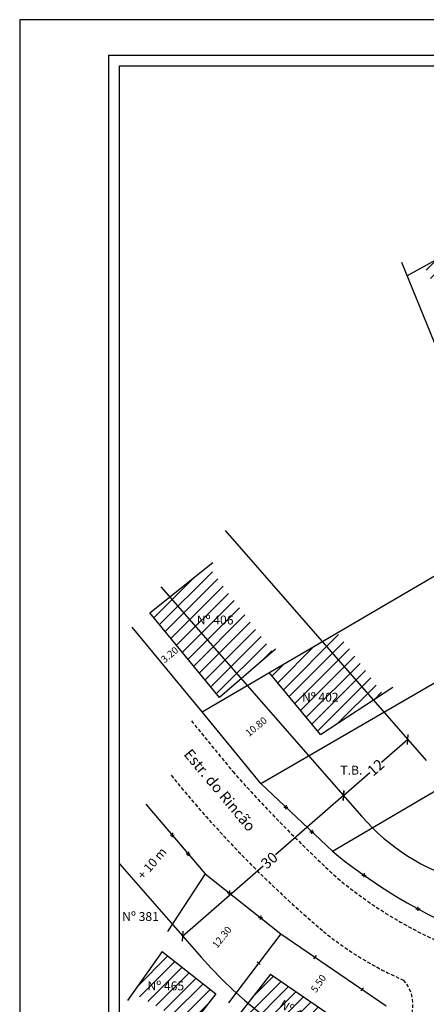
# Model space of a CAD drawing. Extents: x 184310 to 184459, y 1666904 to 1667114.
# Drawn here: x 184310 to 184368, y 1666975 to 1667114 of the extents above; entities that cross this region are included whole.
import ezdxf

# ---------------------------------------------------------------- set-up
doc = ezdxf.new("R2010")
doc.units = 0
doc.header["$LTSCALE"] = 2
doc.header["$MEASUREMENT"] = 0
doc.header["$PDMODE"] = 2
doc.header["$PDSIZE"] = -1
doc.linetypes.add('DASHED2', pattern=[0.375, 0.25, -0.125])
doc.layers.get('0').update_dxf_attribs({"linetype": 'CONTINUOUS'})
doc.layers.get('DEFPOINTS').update_dxf_attribs({"linetype": 'CONTINUOUS'})
for name, color, linetype in [('T-ALINH-PROJ-C', 6, 'CONTINUOUS'), ('T-ALINH-RJAR', 3, 'CONTINUOUS'), ('T-DIM', 1, 'CONTINUOUS'), ('T-DIVIS-EXIS', 7, 'CONTINUOUS'), ('T-EDIF', 5, 'CONTINUOUS'), ('T-MFIO-EXI', 7, 'DASHED2'), ('T-TEXTP', 7, 'CONTINUOUS')]:
    doc.layers.add(name, color=color, linetype=linetype)
doc.styles.get("Standard").update_dxf_attribs({"font": 'ARIAL.TTF'})
doc.dimstyles.get("Standard").update_dxf_attribs({"dimtxt": 1.5, "dimasz": 1, "dimexe": 0.18, "dimexo": 0.0625, "dimgap": 0.09, "dimtad": 0, "dimzin": 0, "dimdsep": 46, "dimtxsty": 'Standard', "dimblk": 'OBLIQUE', "dimblk2": 'OBLIQUE', "dimcen": 0, "dimse1": 1, "dimse2": 1, "dimadec": 0, "dimazin": 0, "dimtfac": 1, "dimtofl": 0, "dimtmove": 0, "dimatfit": 0, "dimfxl": 0, "dimtolj": 1, "dimtzin": 0, "dimarcsym": 0})

# ---------------------------------------------------------------- blocks, each defined once
blk = doc.blocks.new('*D25')
at = {"layer": 'DEFPOINTS', "color": 0}
for p in [(184332.72, 1667025.49), (184332.76, 1667025.44), (184330.29, 1667023.41)]:
    blk.add_point(p, dxfattribs=at)
at = {"layer": 'T-ALINH-RJAR', "color": 0, "insert": (184331.48, 1667024.47), "char_height": 1, "attachment_point": 5, "rotation": 39.473}
blk.add_mtext('\\A1;3.20', dxfattribs=at)
blk = doc.blocks.new('_Oblique')
at = {"color": 0, "linetype": 'ByBlock', "lineweight": -2}
blk.add_line((-0.5, -0.5), (0.5, 0.5), dxfattribs=at)
blk = doc.blocks.new('*D26')
at = {"layer": 'DEFPOINTS', "color": 0}
for p in [(184347.59, 1667019.4), (184348.46, 1667018.34), (184339.25, 1667012.53)]:
    blk.add_point(p, dxfattribs=at)
at = {"layer": 'T-ALINH-RJAR', "color": 0, "insert": (184343.64, 1667014.37), "char_height": 1, "attachment_point": 5, "rotation": 39.473}
blk.add_mtext('\\A1;10.80', dxfattribs=at)
blk = doc.blocks.new('*D27')
at = {"layer": 'DEFPOINTS', "color": 0}
for p in [(184341.64, 1666989.61), (184334, 1666979.97), (184334.62, 1666979.48)]:
    blk.add_point(p, dxfattribs=at)
at = {"layer": 'T-ALINH-RJAR', "color": 0, "insert": (184338.83, 1666984.79), "char_height": 1, "attachment_point": 5, "rotation": 51.5936}
blk.add_mtext('\\A1;12.30', dxfattribs=at)
blk = doc.blocks.new('*D28')
at = {"layer": 'DEFPOINTS', "color": 0}
for p in [(184353.82, 1666980.68), (184353.95, 1666980.59), (184350.71, 1666976.14)]:
    blk.add_point(p, dxfattribs=at)
at = {"layer": 'T-ALINH-RJAR', "color": 0, "insert": (184352.37, 1666978.28), "char_height": 1, "attachment_point": 5, "rotation": 55.5903}
blk.add_mtext('\\A1;5.50', dxfattribs=at)
blk = doc.blocks.new('*D42')
at = {"layer": 'DEFPOINTS', "color": 0}
for p in [(184355.9, 1667004.68), (184355.9, 1667004.68), (184333.31, 1666984.94)]:
    blk.add_point(p, dxfattribs=at)
at = {"layer": 'T-DIM', "color": 0, "lineweight": -2}
for p, q in [((184355.9, 1667004.68), (184346.35, 1666996.34)), ((184333.31, 1666984.94), (184344.61, 1666994.81))]:
    blk.add_line(p, q, dxfattribs=at)
for p, rotation in [((184355.9, 1667004.68), 41.16112061110922), ((184333.31, 1666984.94), 221.1611206111092)]:
    blk.add_blockref('_Oblique', p, dxfattribs=dict(at, rotation=rotation))
at = {"layer": 'T-DIM', "color": 0, "insert": (184345.48, 1666995.58), "char_height": 1.5, "attachment_point": 5, "rotation": 41.1611}
blk.add_mtext('\\A1;30', dxfattribs=at)
blk = doc.blocks.new('*D43')
at = {"layer": 'DEFPOINTS', "color": 0}
for p in [(184364.93, 1667012.58), (184364.93, 1667012.58), (184355.9, 1667004.68)]:
    blk.add_point(p, dxfattribs=at)
at = {"layer": 'T-DIM', "color": 0, "lineweight": -2}
for p, q in [((184364.93, 1667012.58), (184361.23, 1667009.35)), ((184355.9, 1667004.68), (184359.6, 1667007.92))]:
    blk.add_line(p, q, dxfattribs=at)
for p, rotation in [((184364.93, 1667012.58), 41.16112061110922), ((184355.9, 1667004.68), 221.1611206111092)]:
    blk.add_blockref('_Oblique', p, dxfattribs=dict(at, rotation=rotation))
at = {"layer": 'T-DIM', "color": 0, "insert": (184360.42, 1667008.63), "char_height": 1.5, "attachment_point": 5, "rotation": 41.1611}
blk.add_mtext('\\A1;12', dxfattribs=at)

msp = doc.modelspace()

# ---------------------------------------------------------------- hatches: boundary and pattern name
at = {"layer": 'T-EDIF'}
h = msp.add_hatch(dxfattribs=at)
h.set_pattern_fill('ANSI31', color=256, scale=10, style=0)
h.paths.add_polyline_path([(184373.901, 1667082.706), (184367.248, 1667079.036), (184372.821, 1667067.974), (184378.553, 1667071.136)])
h.paths.add_polyline_path([(184369.532, 1667077.258), (184375.252, 1667077.258), (184375.252, 1667075.355), (184369.532, 1667075.355)], flags=24)
h = msp.add_hatch(dxfattribs=at)
h.set_pattern_fill('ANSI31', color=256, scale=10, style=0)
h.paths.add_polyline_path([(184345.927, 1667024.873), (184336.906, 1667036.918), (184331.499, 1667032.593), (184341.55, 1667021.096)])
h.paths.add_polyline_path([(184331.499, 1667032.593), (184328.712, 1667030.364), (184338.508, 1667018.47), (184341.55, 1667021.096)])
h.paths.add_polyline_path([(184334.996, 1667030.282), (184340.706, 1667030.282), (184340.706, 1667028.38), (184334.996, 1667028.38)], flags=24)
h = msp.add_hatch(dxfattribs=at)
h.set_pattern_fill('ANSI31', color=256, scale=10, style=0)
h.paths.add_polyline_path([(184355.026, 1667027.562), (184345.475, 1667021.965), (184352.65, 1667013.253), (184361.404, 1667018.973)])
h.paths.add_polyline_path([(184349.752, 1667019.438), (184355.449, 1667019.438), (184355.449, 1667017.536), (184349.752, 1667017.536)], flags=24)
h = msp.add_hatch(dxfattribs=at)
h.set_pattern_fill('ANSI31', color=256, scale=10, style=0)
h.paths.add_polyline_path([(184330.435, 1666982.795), (184326.286, 1666976.946), (184334.5, 1666972.377), (184337.964, 1666976.826)])
h.paths.add_polyline_path([(184345.662, 1666979.596), (184342.474, 1666975.534, 0.04797), (184351.936, 1666969.022), (184355.348, 1666972.961)])
h.paths.add_polyline_path([(184342.474, 1666975.534), (184339.254, 1666971.43), (184348.237, 1666964.75), (184351.936, 1666969.022, -0.04797)])
h.paths.add_polyline_path([(184328.071, 1666978.885), (184333.791, 1666978.885), (184333.791, 1666976.983), (184328.071, 1666976.983)], flags=24)
h.paths.add_polyline_path([(184347.378, 1666976.533), (184352.169, 1666973.434), (184351.136, 1666971.837), (184346.345, 1666974.936)], flags=24)

# ---------------------------------------------------------------- linework, layer by layer
msp.add_lwpolyline([(184453.946, 1666908.689), (184322.946, 1666908.689), (184322.946, 1667108.689), (184453.946, 1667108.689)], close=True)
at = {"layer": 'DEFPOINTS'}
msp.add_lwpolyline([(184310.446, 1666903.689), (184458.946, 1666903.689), (184458.946, 1667113.689), (184310.446, 1667113.689)], close=True, dxfattribs=at)
at = {"layer": 'T-ALINH-PROJ-C'}
for p, q in [((184330.256, 1667034.015), (184358.48, 1667001.731)), ((184324.446, 1666995.08), (184335.894, 1666981.986))]:
    msp.add_line(p, q, dxfattribs=at)
for radius, start, end in [(30, 221.16004, 285.75508), (60, 221.16077, 285.75657)]:
    msp.add_arc((184381.066, 1667021.476), radius, start, end, dxfattribs=at)
at = {"layer": 'T-ALINH-RJAR'}
for p, q in [((184373.655, 1667056.012), (184364.072, 1667079.568)), ((184339.29, 1667041.914), (184367.514, 1667009.629))]:
    msp.add_line(p, q, dxfattribs=at)
at = {"layer": 'T-DIM'}
msp.add_lwpolyline([(184324.446, 1667107.189), (184452.446, 1667107.189), (184452.446, 1666910.189), (184324.446, 1666910.189)], close=True, dxfattribs=at)
at = {"layer": 'T-DIVIS-EXIS'}
for p, q in [((184379.768, 1667085.941), (184364.831, 1667077.703)), ((184336.038, 1667016.436), (184392.41, 1667049.467)), ((184344.313, 1667006.387), (184397.641, 1667037.348)), ((184336.038, 1667016.436), (184326.242, 1667028.33)), ((184354.341, 1666996.855), (184402.628, 1667025.332)), ((184344.313, 1667006.387), (184336.038, 1667016.436)), ((184354.341, 1666996.855), (184344.313, 1667006.387)), ((184328.138, 1667003.482), (184336.485, 1666993.694)), ((184347.513, 1667003.066), (184348.094, 1667003.073)), ((184347.853, 1667003.356), (184347.754, 1667002.783)), ((184351.512, 1666999.877), (184351.414, 1666999.305)), ((184331.545, 1666999.144), (184332.125, 1666999.151)), ((184331.884, 1666999.434), (184331.786, 1666998.861)), ((184351.173, 1666999.587), (184351.753, 1666999.594)), ((184333.805, 1666996.493), (184334.386, 1666996.5)), ((184334.145, 1666996.783), (184334.047, 1666996.21)), ((184336.485, 1666993.694), (184331.213, 1666985.596)), ((184336.485, 1666993.694), (184347.121, 1666985.263)), ((184358.475, 1666993.464), (184359.053, 1666993.518)), ((184358.79, 1666993.781), (184358.739, 1666993.202)), ((184339.543, 1666991.037), (184340.124, 1666991.043)), ((184339.883, 1666991.326), (184339.785, 1666990.754)), ((184366.063, 1666988.71), (184366.633, 1666988.818)), ((184366.347, 1666989.054), (184366.349, 1666988.474)), ((184343.949, 1666987.544), (184344.53, 1666987.55)), ((184344.289, 1666987.833), (184344.191, 1666987.261)), ((184347.121, 1666985.263), (184339.741, 1666975.561)), ((184347.121, 1666985.263), (184361.877, 1666975.155)), ((184351.711, 1666981.77), (184352.099, 1666982.202)), ((184344.218, 1666980.967), (184343.767, 1666981.332)), ((184358.318, 1666977.244), (184358.706, 1666977.677))]:
    msp.add_line(p, q, dxfattribs=at)
msp.add_arc((184403.85, 1667057.371), 78.188, 230.71319, 255.6462, dxfattribs=at)
at = {"layer": 'T-EDIF'}
for p, q in [((184328.712, 1667030.364), (184337.544, 1667037.428)), ((184338.508, 1667018.47), (184328.712, 1667030.364)), ((184346.368, 1667025.254), (184338.508, 1667018.47)), ((184352.65, 1667013.253), (184345.475, 1667021.965)), ((184352.65, 1667013.253), (184362.838, 1667019.91)), ((184330.435, 1666982.795), (184325.555, 1666975.915)), ((184330.435, 1666982.795), (184337.964, 1666976.826)), ((184345.662, 1666979.596), (184339.254, 1666971.43)), ((184345.662, 1666979.596), (184355.348, 1666972.961)), ((184337.964, 1666976.826), (184333.879, 1666971.579))]:
    msp.add_line(p, q, dxfattribs=at)
at = {"layer": 'T-MFIO-EXI'}
msp.add_line((184334.537, 1667015.177), (184340.341, 1667008.077), dxfattribs=at)
for centre, radius, start, end in [((184493.507, 1667143.571), 204.496, 221.49646, 227.39682), ((184459.025, 1667110.157), 163.529, 218.86862, 229.61414), ((184395.444, 1667041.597), 63.135, 230.25927, 247.62457), ((184383.337, 1667022.734), 47.909, 230.81896, 246.62155), ((184360.556, 1666975.327), 5.098, 312.4876, 42.30375)]:
    msp.add_arc(centre, radius, start, end, dxfattribs=at)

# ---------------------------------------------------------------- texts
at = {"layer": 'T-ALINH-RJAR', "insert": (184326.847, 1666993.594), "char_height": 1.25, "width": 5.37073, "attachment_point": 1, "rotation": 49.53795}
msp.add_mtext('+ 10 m', dxfattribs=at)
at = {"layer": 'T-TEXTP', "char_height": 1.25, "attachment_point": 1}
for s, insert, width in [('Nº 406', (184335.309, 1667029.969), 10.89474), ('Nº 402', (184350.064, 1667019.125), 10.89474), ('T.B.', (184355.462, 1667008.877), 10.89474), ('Nº 381', (184324.832, 1666988.314), 5.37073), ('Nº 465', (184328.384, 1666978.572), 5.87529)]:
    msp.add_mtext(s, dxfattribs=dict(at, insert=insert, width=width))
at = {"layer": 'T-TEXTP', "attachment_point": 1}
for s, insert, char_height, width, rotation in [('Estr. do Rincão', (184334.536, 1667011.401), 1.5, 20.0808, 309.88323), ('Nº 410', (184347.471, 1666976.101), 1.25, 6.0487, 327.10317)]:
    msp.add_mtext(s, dxfattribs=dict(at, insert=insert, char_height=char_height, width=width, rotation=rotation))

# ---------------------------------------------------------------- dimensions: what is measured, and where the dimension line sits
at = {"layer": 'T-ALINH-RJAR'}
for base, p1, p2, angle, picture, middle in [((184332.723, 1667025.494), (184330.294, 1667023.41), (184332.764, 1667025.444), 39.473, '*D25', (184331.48, 1667024.471)), ((184348.46, 1667018.341), (184339.252, 1667012.532), (184347.589, 1667019.398), 39.473, '*D26', (184343.644, 1667014.375)), ((184334.618, 1666979.479), (184341.637, 1666989.61), (184333.996, 1666979.972), 231.59361, '*D27', (184338.826, 1666984.786)), ((184353.948, 1666980.587), (184350.708, 1666976.14), (184353.816, 1666980.677), 55.59032, '*D28', (184352.369, 1666978.282))]:
    dim = msp.add_linear_dim(base=base, p1=p1, p2=p2, angle=angle, dimstyle='Standard', override={"dimtxt": 1, "dimtih": 0, "dimtoh": 0, "dimdec": 2, "dimse1": 1, "dimse2": 1, "dimsd1": 1, "dimsd2": 1, "dimtdec": 2, "dimatfit": 3}, dxfattribs=at)
    dim.commit()
    dim.dimension.update_dxf_attribs({"geometry": picture, "text_midpoint": middle, "dimtype": 161})
at = {"layer": 'T-DIM'}
dim = msp.add_linear_dim(base=(184364.933, 1667012.582), p1=(184355.898, 1667004.684), p2=(184364.933, 1667012.582), angle=221.16112, dimstyle='Standard', override={"dimdec": 0}, dxfattribs=at)
dim.commit()
dim.dimension.update_dxf_attribs({"geometry": '*D43', "text_midpoint": (184360.415, 1667008.633)})
dim = msp.add_linear_dim(base=(184355.898, 1667004.684), p1=(184333.313, 1666984.939), p2=(184355.898, 1667004.684), angle=41.16112, dimstyle='Standard', override={"dimdec": 0}, dxfattribs=at)
dim.commit()
dim.dimension.update_dxf_attribs({"geometry": '*D42', "text_midpoint": (184345.48, 1666995.576), "dimtype": 161})

doc.saveas('drawing.dxf')
